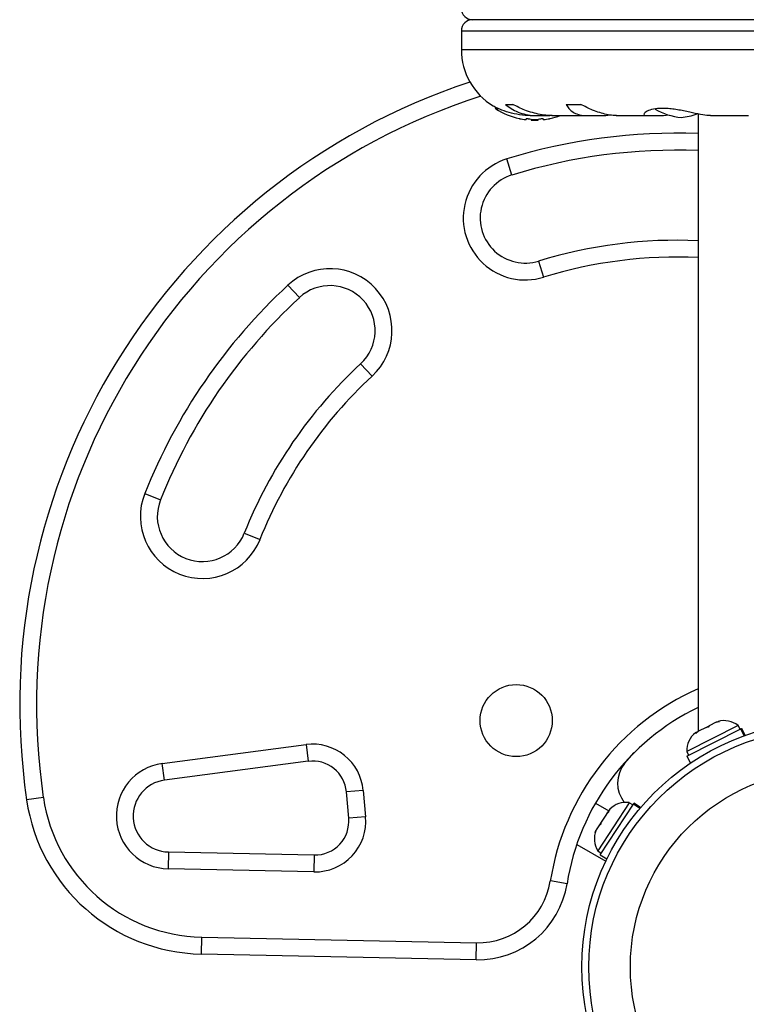
# Model space of a CAD drawing. Extents: x -52 to 410, y -9 to 352.
# Drawn here: x 91 to 99, y 101 to 112 of the extents above; entities that cross this region are included whole.
import ezdxf

# ---------------------------------------------------------------- set-up
doc = ezdxf.new("R2010")
doc.units = 0
doc.header["$LTSCALE"] = 0.125
doc.header["$MEASUREMENT"] = 0
doc.layers.add('CONTOUR', color=7, linetype='CONTINUOUS')

msp = doc.modelspace()

# ---------------------------------------------------------------- linework, layer by layer
at = {"layer": 'CONTOUR'}
for p, q in [((103.7, 111.954), (95.825, 111.954)), ((95.7, 111.829), (95.7, 111.622)), ((95.7, 111.829), (103.825, 111.829)), ((95.7, 111.622), (103.825, 111.622)), ((96.189, 111.014), (96.271, 111.014)), ((96.861, 111.014), (97.025, 111.014)), ((96.075, 110.985), (96.075, 110.977)), ((96.115, 110.964), (96.082, 110.964)), ((98.325, 110.909), (98.325, 104.055)), ((96.419, 110.856), (96.419, 110.847)), ((96.463, 110.89), (96.541, 110.89)), ((96.473, 110.851), (96.473, 110.84)), ((96.552, 110.84), (96.473, 110.84)), ((96.552, 110.84), (96.552, 110.851)), ((96.578, 110.891), (96.682, 110.891)), ((96.606, 110.847), (96.606, 110.856)), ((96.702, 110.89), (97.093, 110.89)), ((97.122, 110.891), (97.303, 110.891)), ((97.303, 110.891), (97.347, 110.897)), ((97.418, 110.89), (97.758, 110.89)), ((97.772, 110.891), (97.941, 110.891)), ((97.941, 110.891), (98.006, 110.898)), ((98.463, 110.89), (98.885, 110.89)), ((96.26, 110.23), (96.204, 110.409)), ((96.556, 109.275), (96.611, 109.096)), ((93.776, 109.007), (93.903, 108.87)), ((94.582, 108.135), (94.709, 107.998)), ((92.189, 106.696), (92.363, 106.626)), ((93.292, 106.257), (93.467, 106.187)), ((98.526, 104.157), (98.448, 104.117)), ((98.564, 104.166), (98.526, 104.157)), ((98.526, 104.157), (98.54, 104.164)), ((98.54, 104.164), (98.564, 104.166)), ((98.768, 104.121), (98.199, 103.834)), ((98.201, 103.783), (98.799, 104.084)), ((98.309, 104.047), (98.295, 104.04)), ((98.328, 104.057), (98.299, 104.032)), ((98.299, 104.032), (98.309, 104.047)), ((98.415, 104.1), (98.328, 104.057)), ((98.415, 104.1), (98.448, 104.117)), ((98.438, 104.102), (98.415, 104.1)), ((98.448, 104.117), (98.438, 104.102)), ((98.79, 104.08), (98.768, 104.121)), ((98.803, 104.086), (98.799, 104.084)), ((98.837, 104.008), (98.799, 104.084)), ((98.803, 104.086), (98.809, 104.089)), ((98.803, 104.086), (98.841, 104.009)), ((98.848, 104.012), (98.809, 104.089)), ((92.383, 103.7), (93.978, 103.91)), ((93.978, 103.91), (94.002, 103.724)), ((97.51, 103.699), (97.615, 103.82)), ((98.199, 103.834), (98.22, 103.793)), ((92.408, 103.515), (92.383, 103.7)), ((94.002, 103.724), (92.408, 103.515)), ((98.201, 103.783), (98.24, 103.705)), ((94.612, 103.401), (94.425, 103.385)), ((94.451, 103.092), (94.425, 103.385)), ((94.612, 103.401), (94.637, 103.109)), ((91.064, 103.323), (90.878, 103.295)), ((97.186, 103.26), (97.334, 103.174)), ((97.562, 103.265), (97.212, 102.732)), ((97.601, 103.24), (97.562, 103.265)), ((97.609, 103.252), (97.613, 103.258)), ((97.686, 103.21), (97.613, 103.258)), ((97.239, 102.688), (97.607, 103.248)), ((97.336, 103.162), (97.31, 103.137)), ((97.312, 103.14), (97.32, 103.153)), ((97.32, 103.153), (97.326, 103.162)), ((97.347, 103.193), (97.326, 103.162)), ((97.326, 103.162), (97.336, 103.162)), ((97.609, 103.252), (97.607, 103.248)), ((97.678, 103.201), (97.607, 103.248)), ((97.609, 103.252), (97.681, 103.205)), ((94.637, 103.109), (94.451, 103.092)), ((97.248, 103.043), (97.233, 103.02)), ((97.252, 103.049), (97.243, 103.02)), ((97.248, 103.043), (97.252, 103.049)), ((97.31, 103.137), (97.252, 103.049)), ((97.196, 102.963), (97.184, 102.929)), ((97.184, 102.929), (97.192, 102.958)), ((97.196, 102.963), (97.192, 102.958)), ((97.233, 103.02), (97.196, 102.963)), ((97.243, 103.02), (97.233, 103.02)), ((92.452, 102.718), (92.448, 102.531)), ((92.452, 102.718), (94.069, 102.685)), ((96.979, 102.801), (97.301, 102.616)), ((97.212, 102.732), (97.252, 102.706)), ((94.069, 102.685), (94.065, 102.497)), ((97.239, 102.688), (97.312, 102.64)), ((94.065, 102.497), (92.448, 102.531)), ((96.872, 102.366), (96.687, 102.396)), ((92.816, 101.585), (92.82, 101.773)), ((92.82, 101.773), (95.867, 101.71)), ((95.864, 101.522), (95.867, 101.71)), ((95.864, 101.522), (92.816, 101.585))]:
    msp.add_line(p, q, dxfattribs=at)
for centre, radius in [((96.308, 104.176), 0.4), ((99.763, 101.442), 2.727), ((99.763, 101.442), 2.65), ((99.763, 101.442), 2.189)]:
    msp.add_circle(centre, radius, dxfattribs=at)
for centre, radius, start, end in [((95.825, 112.079), 0.125, 180, 270), ((95.825, 111.829), 0.125, 90, 180), ((96.431, 111.622), 0.731, 180, 238.8604), ((98.084, 104.349), 7.282, 108.3248, 188.3224), ((98.084, 104.349), 7.095, 107.805, 188.3224), ((96.091, 110.977), 0.0156, 180, 237.5996), ((96.513, 111.642), 0.803, 237.5996, 257.6379), ((98.202, 111.566), 0.7, 239.5429, 264.7357), ((98.073, 111.566), 0.7, 275.2643, 290.1817), ((96.466, 111.447), 0.603, 258.7492, 264.7541), ((96.56, 111.447), 0.603, 258.7492, 264.7541), ((96.513, 111.642), 0.803, 267.2115, 272.7885), ((96.465, 111.447), 0.603, 275.2459, 281.2508), ((96.559, 111.447), 0.603, 275.2459, 281.2508), ((96.513, 111.642), 0.803, 282.3627, 290.6259), ((98.084, 104.349), 6.345, 87.821, 107.2345), ((98.084, 104.349), 6.157, 87.7546, 107.2345), ((96.408, 109.753), 0.687, 107.2345, 287.2345), ((96.408, 109.753), 0.5, 107.2345, 287.2345), ((98.084, 104.349), 5.157, 87.319, 107.2345), ((98.084, 104.349), 4.97, 87.2177, 107.2345), ((94.243, 108.503), 0.688, 312.7655, 132.7655), ((98.084, 104.349), 6.345, 132.7655, 158.2965), ((94.243, 108.503), 0.5, 312.7655, 132.7655), ((98.084, 104.349), 6.157, 132.7655, 158.2965), ((98.084, 104.349), 5.157, 132.7655, 158.2965), ((98.084, 104.349), 4.97, 132.7655, 158.2965), ((92.828, 106.441), 0.688, 158.2965, 338.2965), ((92.828, 106.441), 0.5, 158.2965, 338.2965), ((99.465, 101.957), 2.813, 113.9097, 171.0342), ((99.465, 101.957), 2.625, 115.7373, 171.0342), ((98.612, 103.922), 0.254, 51.9284, 105.0166), ((98.453, 103.841), 0.254, 128.4988, 181.5871), ((94.051, 103.352), 0.562, 5, 97.4888), ((92.46, 103.118), 0.587, 97.4888, 268.8174), ((94.051, 103.352), 0.375, 5, 97.4888), ((97.777, 103.482), 0.345, 140.8211, 218.5068), ((92.46, 103.118), 0.4, 97.4888, 268.8174), ((92.857, 103.585), 2, 188.3224, 268.8174), ((92.857, 103.585), 1.812, 188.3224, 268.8174), ((97.526, 103.014), 0.254, 81.9284, 135.0821), ((94.077, 103.06), 0.563, 268.8174, 5), ((94.077, 103.06), 0.375, 268.8174, 5), ((97.429, 102.865), 0.254, 158.4988, 211.5871), ((95.884, 102.522), 0.812, 268.8174, 351.0342), ((95.884, 102.522), 1, 268.8174, 351.0342)]:
    msp.add_arc(centre, radius, start, end, dxfattribs=at)
for points, knots in [([(96.189, 111.014), (96.21, 110.998), (96.25, 110.965), (96.327, 110.927), (96.415, 110.901), (96.5, 110.889), (96.556, 110.891), (96.578, 110.891)], [0, 0, 0, 0, 0.213046, 0.431081, 0.644438, 0.865584, 1, 1, 1, 1]), ([(96.705, 110.892), (96.69, 110.891), (96.647, 110.891), (96.573, 110.901), (96.487, 110.921), (96.383, 110.956), (96.314, 110.992), (96.271, 111.014)], [0, 0, 0, 0, 0.107535, 0.296321, 0.487069, 0.682088, 1, 1, 1, 1]), ([(96.861, 111.014), (96.871, 110.998), (96.89, 110.965), (96.936, 110.927), (96.996, 110.901), (97.059, 110.889), (97.105, 110.891), (97.122, 110.891)], [0, 0, 0, 0, 0.213046, 0.431081, 0.644438, 0.865584, 1, 1, 1, 1]), ([(97.42, 110.892), (97.408, 110.891), (97.374, 110.891), (97.311, 110.901), (97.234, 110.921), (97.138, 110.956), (97.068, 110.992), (97.025, 111.014)], [0, 0, 0, 0, 0.1069568, 0.2958654, 0.4867371, 0.6818824, 1, 1, 1, 1]), ([(96.464, 110.891), (96.457, 110.891), (96.405, 110.89), (96.31, 110.903), (96.193, 110.933), (96.116, 110.965), (96.074, 110.985), (96.055, 110.994), (96.054, 110.995), (96.053, 110.996)], [0, 0, 0, 0, 0.034116, 0.227648, 0.433499, 0.662709, 0.780361, 0.902099, 1, 1, 1, 1]), ([(98.463, 110.891), (98.457, 110.891), (98.427, 110.89), (98.351, 110.902), (98.232, 110.928), (98.118, 110.952), (98.026, 110.965), (97.94, 110.972), (97.847, 110.967), (97.768, 110.945), (97.731, 110.921), (97.723, 110.904), (97.73, 110.891), (97.756, 110.891), (97.772, 110.891)], [0, 0, 0, 0, 0.025203, 0.12397, 0.22898, 0.343486, 0.400603, 0.459661, 0.566234, 0.669423, 0.779794, 0.83752, 0.897077, 1, 1, 1, 1]), ([(96.341, 110.858), (96.341, 110.858), (96.341, 110.858), (96.343, 110.857), (96.346, 110.856), (96.348, 110.856), (96.348, 110.856)], [0, 0, 0, 0, 0.282989, 0.596864, 0.913997, 1, 1, 1, 1]), ([(96.411, 110.847), (96.412, 110.847), (96.415, 110.847), (96.418, 110.847), (96.419, 110.847), (96.419, 110.847), (96.419, 110.847)], [0, 0, 0, 0, 0.318807, 0.637669, 0.955528, 1, 1, 1, 1]), ([(96.419, 110.856), (96.419, 110.856), (96.419, 110.857), (96.422, 110.857), (96.426, 110.858), (96.431, 110.858), (96.436, 110.857), (96.44, 110.856), (96.442, 110.856), (96.442, 110.856)], [0, 0, 0, 0, 0.161777, 0.323646, 0.483285, 0.640802, 0.798043, 0.956916, 1, 1, 1, 1]), ([(96.505, 110.847), (96.506, 110.847), (96.51, 110.847), (96.515, 110.847), (96.518, 110.847), (96.52, 110.847), (96.52, 110.847)], [0, 0, 0, 0, 0.318807, 0.637669, 0.955528, 1, 1, 1, 1]), ([(96.583, 110.856), (96.584, 110.856), (96.588, 110.857), (96.593, 110.857), (96.598, 110.858), (96.602, 110.858), (96.605, 110.857), (96.606, 110.856), (96.606, 110.856), (96.606, 110.856)], [0, 0, 0, 0, 0.1617768, 0.3236459, 0.4832849, 0.6408025, 0.7980428, 0.9569156, 1, 1, 1, 1]), ([(96.606, 110.847), (96.606, 110.847), (96.607, 110.847), (96.609, 110.847), (96.612, 110.847), (96.614, 110.847), (96.614, 110.847)], [0, 0, 0, 0, 0.318807, 0.637669, 0.955528, 1, 1, 1, 1]), ([(96.677, 110.856), (96.678, 110.856), (96.681, 110.857), (96.684, 110.857), (96.685, 110.858), (96.684, 110.858), (96.684, 110.858)], [0, 0, 0, 0, 0.324196, 0.648577, 0.96849, 1, 1, 1, 1])]:
    msp.add_open_spline(points, degree=3, knots=knots, dxfattribs=at)

doc.saveas('drawing.dxf')
